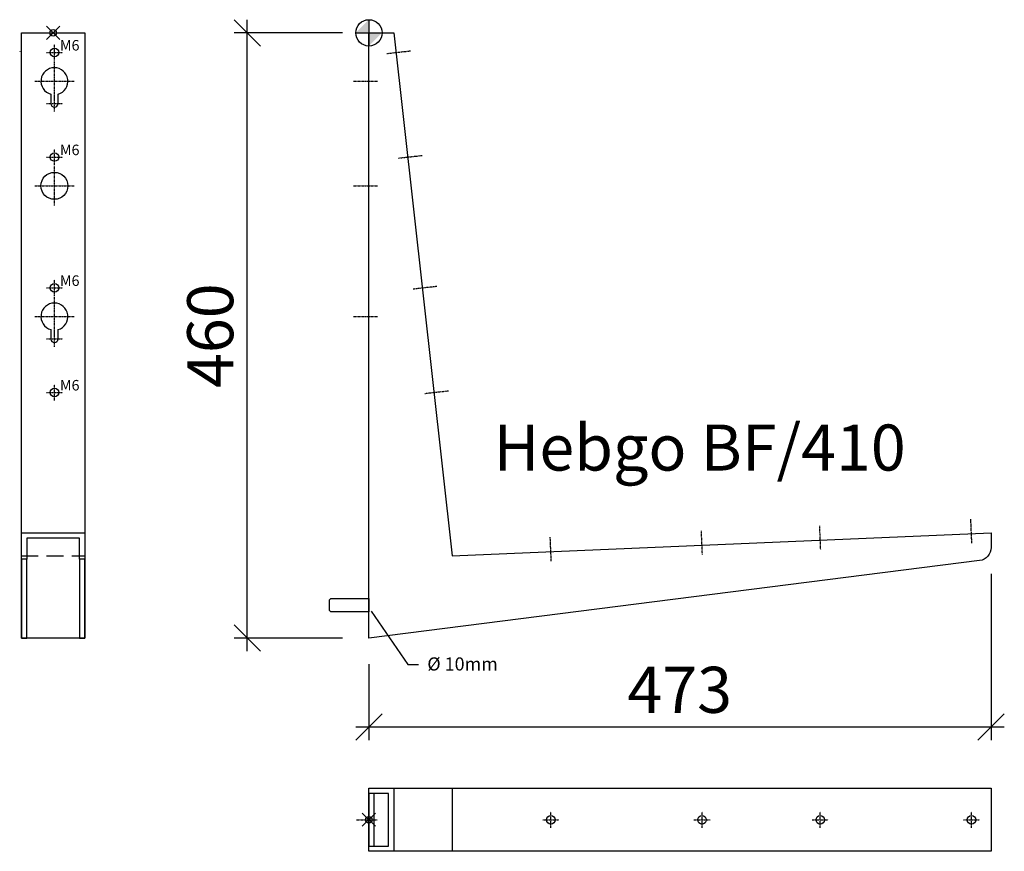
# Model space of a CAD drawing. Extents: x -265 to 483, y -622 to 10.
import ezdxf

# ---------------------------------------------------------------- set-up
doc = ezdxf.new("R2010")
doc.units = 0
doc.header["$PDMODE"] = 35
doc.header["$PDSIZE"] = 5
doc.linetypes.add('STRICHLINIE', pattern=[19.05, 12.7, -6.35])
doc.linetypes.add('STRICHPUNKT', pattern=[1, 0.5, -0.25, 0, -0.25])
doc.layers.get('0').update_dxf_attribs({"color": 30, "linetype": 'CONTINUOUS'})
doc.layers.get('DEFPOINTS').update_dxf_attribs({"linetype": 'CONTINUOUS'})
for name, color, linetype in [('1', 2, 'CONTINUOUS'), ('5', 1, 'CONTINUOUS'), ('6', 3, 'CONTINUOUS')]:
    doc.layers.add(name, color=color, linetype=linetype)
doc.dimstyles.get("Standard").update_dxf_attribs({"dimtxt": 2.5, "dimasz": 2.5, "dimexe": 1.25, "dimexo": 0.625, "dimtad": 1, "dimcen": 2.5, "dimazin": 3, "dimtfac": 1, "dimtmove": 0, "dimatfit": 3})

# ---------------------------------------------------------------- blocks, each defined once
blk = doc.blocks.new('NULLPUNKT')
at = {"layer": '5'}
for points in [[(0, 2), (0, -2)], [(-2, 0), (2, 0)]]:
    blk.add_lwpolyline(points, dxfattribs=at)
blk.add_circle((0, 0), 2, dxfattribs=at)
for points in [[(0, 0), (-2, 0), (0, 2)], [(0, 0), (2, 0), (0, -2)]]:
    blk.add_solid(points, dxfattribs=at)
blk = doc.blocks.new('_OBLIQUE')
at = {"color": 0}
blk.add_line((-0.5, -0.5), (0.5, 0.5), dxfattribs=at)
blk = doc.blocks.new('*D2')
at = {"layer": '1'}
for p, q in [((473, -411.19), (473, -537.57)), ((0, -480), (0, -537.57)), ((-10, -527.57), (483, -527.57))]:
    blk.add_line(p, q, dxfattribs=at)
at = {"layer": 'DEFPOINTS', "color": 0}
for p in [(473, -391.19), (0, -460), (473, -527.57)]:
    blk.add_point(p, dxfattribs=at)
at = {"layer": '1', "xscale": 20, "yscale": 20, "zscale": 20, "rotation": 180}
blk.add_blockref('_OBLIQUE', (0, -527.57), dxfattribs=at)
at = {"layer": '1', "xscale": 20, "yscale": 20, "zscale": 20}
blk.add_blockref('_OBLIQUE', (473, -527.57), dxfattribs=at)
blk.add_text('473', height=35).set_placement((196.51, -516.88))
blk = doc.blocks.new('*D3')
at = {"layer": '1'}
for p, q in [((-92.46, -470), (-92.46, 10)), ((-20, 0), (-102.46, 0)), ((-20, -460), (-102.46, -460))]:
    blk.add_line(p, q, dxfattribs=at)
at = {"layer": 'DEFPOINTS', "color": 0}
for p in [(-92.46, 0), (0, 0), (0, -460)]:
    blk.add_point(p, dxfattribs=at)
at = {"layer": '1', "xscale": 20, "yscale": 20, "zscale": 20}
for p, rotation in [((-92.46, 0), 90), ((-92.46, -460), 270)]:
    blk.add_blockref('_OBLIQUE', p, dxfattribs=dict(at, rotation=rotation))
blk.add_text('460', height=35, rotation=90).set_placement((-103.13, -269.93))

msp = doc.modelspace()

# ---------------------------------------------------------------- linework, layer by layer
msp.add_line((-265.46, -14.22), (-265.46, -14.32))
at = {"layer": '1'}
msp.add_lwpolyline([(1.602, -439.569), (29.531, -480.211), (37.69, -480.211)], dxfattribs=at)
at = {"layer": '5'}
for p in [(-240.03, 0), (0, -598.136)]:
    msp.add_point(p, dxfattribs=at)
at = {"layer": '6', "linetype": 'STRICHPUNKT'}
for p, q in [((-245.14, -14.907), (-232.971, -14.907)), ((-239.055, -20.992), (-239.055, -8.823)), ((13.556, -15.701), (31.596, -13.687)), ((-239.055, -51.784), (-239.055, -21.759)), ((-254.068, -36.772), (-224.043, -36.772)), ((-11.634, -36.772), (6.518, -36.772)), ((-239.055, -59.856), (-239.055, -47.687)), ((-245.14, -53.772), (-232.971, -53.772)), ((-239.055, -100.498), (-239.055, -88.329)), ((-245.14, -94.414), (-232.971, -94.414)), ((22.431, -95.207), (40.471, -93.193)), ((-239.055, -131.29), (-239.055, -101.265)), ((-254.068, -116.278), (-224.043, -116.278)), ((-11.634, -116.278), (6.518, -116.278)), ((-245.14, -193.796), (-232.971, -193.796)), ((-239.055, -199.881), (-239.055, -187.712)), ((33.525, -194.59), (51.565, -192.576)), ((-239.055, -230.673), (-239.055, -200.648)), ((-254.068, -215.661), (-224.043, -215.661)), ((-11.634, -215.661), (6.518, -215.661)), ((-239.055, -238.745), (-239.055, -226.576)), ((-245.14, -232.661), (-232.971, -232.661)), ((-239.055, -279.387), (-239.055, -267.218)), ((-245.14, -273.303), (-232.971, -273.303)), ((42.4, -274.096), (60.44, -272.082)), ((458.32, -387.787), (457.543, -369.651)), ((253.507, -396.552), (252.731, -378.417)), ((343.425, -392.704), (342.649, -374.569)), ((138.612, -401.469), (137.836, -383.334)), ((-9.358, -598.136), (6.374, -598.136)), ((132.222, -598.136), (144.391, -598.136)), ((138.306, -604.221), (138.306, -592.052)), ((247.117, -598.136), (259.286, -598.136)), ((253.201, -604.221), (253.201, -592.052)), ((337.034, -598.136), (349.204, -598.136)), ((343.119, -604.221), (343.119, -592.052)), ((451.929, -598.136), (464.098, -598.136)), ((458.014, -604.221), (458.014, -592.052))]:
    msp.add_line(p, q, dxfattribs=at)
at = {"layer": '6', "linetype": 'STRICHLINIE'}
msp.add_line((-264.03, -397.531), (-216.03, -397.531), dxfattribs=at)
at = {"layer": '6'}
msp.add_line((63.375, -574.136), (63.375, -622.136), dxfattribs=at)
for points in [[(-264.03, -460), (-264.03, 0), (-216.03, 0), (-216.03, -460)], [(-260.03, -400), (-264.03, -400), (-264.03, -380), (-216.03, -380), (-216.03, -400), (-220.03, -400), (-220.03, -384), (-260.03, -384), (-260.03, -400)], [(-264.03, -400), (-264.03, -460), (-260.03, -460), (-260.03, -400)], [(-220.03, -400), (-220.03, -460), (-216.03, -460), (-216.03, -400)], [(-30, -439), (-30, -431), (-29, -430), (0, -430), (0, -440), (-29, -440)], [(473, -574.136), (473, -622.136), (0, -622.136), (0, -574.136)], [(0, -578.136), (0, -574.136), (19, -574.136), (19, -622.136), (0, -622.136), (0, -618.136), (15, -618.136), (15, -578.136), (0, -578.136)], [(0, -578.136), (0, -618.136), (4, -618.136), (4, -578.136)]]:
    msp.add_lwpolyline(points, close=True, dxfattribs=at)
for points in [[(0, -460), (0, 0), (19, 0), (63.375, -397.531), (473, -380), (473, -391.188, -0.3777222), (464.258, -401.109)], [(-241.805, -46.646), (-241.805, -53.772, 1), (-236.305, -53.772), (-236.305, -46.646, 7.3178941)], [(-241.805, -225.535), (-241.805, -232.661, 1), (-236.305, -232.661), (-236.305, -225.535, 7.3178941)]]:
    msp.add_lwpolyline(points, format="xyb", close=True, dxfattribs=at)
for centre, radius in [((-239.055, -14.907), 3.25), ((-239.055, -94.414), 3.25), ((-239.055, -116.278), 10.25), ((-239.055, -193.796), 3.25), ((-239.055, -273.303), 3.25), ((138.306, -598.136), 3.25), ((253.201, -598.136), 3.25), ((343.119, -598.136), 3.25), ((458.014, -598.136), 3.25)]:
    msp.add_circle(centre, radius, dxfattribs=at)

# ---------------------------------------------------------------- block references
at = {"layer": '5', "xscale": 5, "yscale": 5, "zscale": 5}
msp.add_blockref('NULLPUNKT', (0, 0), dxfattribs=at)

# ---------------------------------------------------------------- texts
at = {"layer": '1'}
for s, height, p in [('M6', 8, (-234.895, -13.458)), ('M6', 8, (-234.895, -92.964)), ('M6', 8, (-234.895, -192.347)), ('M6', 8, (-234.895, -271.853)), ('Hebgo BF/410', 35, (94.816, -332.739)), ('%%c 10mm', 10, (44.401, -484.723))]:
    msp.add_text(s, height=height, dxfattribs=at).set_placement(p)

# ---------------------------------------------------------------- dimensions: what is measured, and where the dimension line sits
dim = msp.add_linear_dim(base=(-92.459, 0), p1=(0, -460), p2=(0, 0), angle=90, dimstyle='Standard', dxfattribs=at)
dim.commit()
dim.dimension.update_dxf_attribs({"geometry": '*D3', "text_midpoint": (-120.329, -230)})
dim = msp.add_linear_dim(base=(473, -527.57), p1=(0, -460), p2=(473, -391.188), dimstyle='Standard', dxfattribs=at)
dim.commit()
dim.dimension.update_dxf_attribs({"geometry": '*D2', "text_midpoint": (236.5, -499.688)})

doc.saveas('drawing.dxf')
